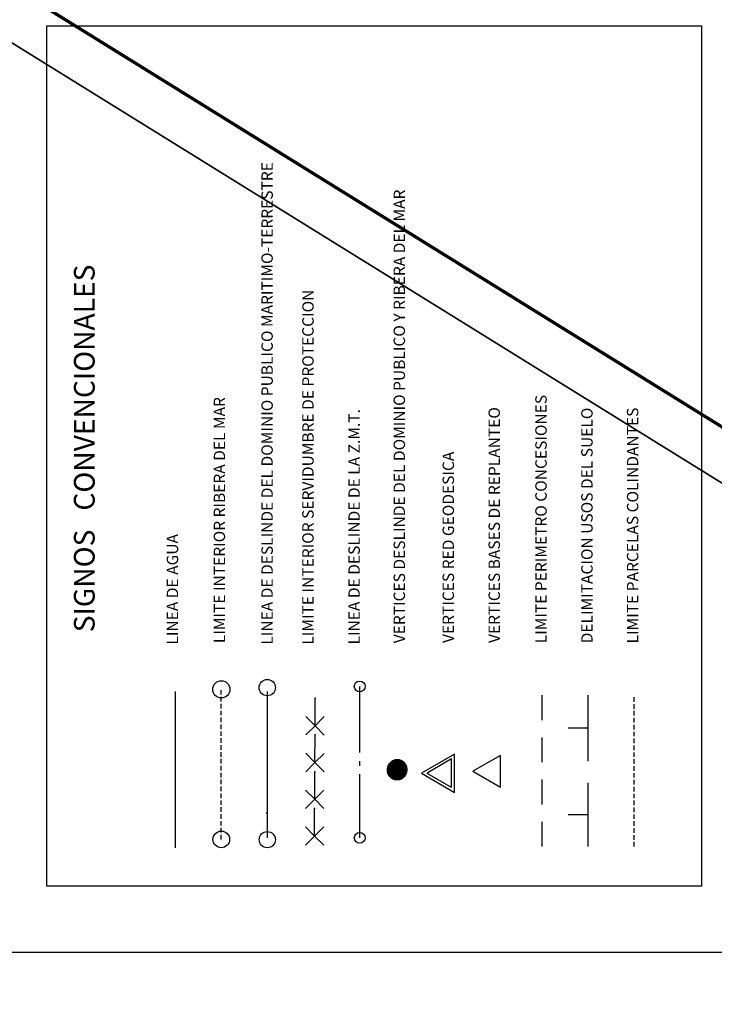
# Model space of a CAD drawing. Extents: x 730354 to 731930, y 4378581 to 4379608.
# Drawn here: x 730487 to 730562, y 4379415 to 4379522 of the extents above; entities that cross this region are included whole.
import ezdxf
from ezdxf.enums import TextEntityAlignment as Align

# ---------------------------------------------------------------- set-up
doc = ezdxf.new("R2010")
doc.units = 0
doc.header["$MEASUREMENT"] = 0
doc.linetypes.add('DASHED', pattern=[0.75, 0.5, -0.25])
doc.layers.get('0').update_dxf_attribs({"linetype": 'CONTINUOUS'})
doc.styles.add('MONOTXT', font='MONOTXT', dxfattribs={"height": 0.2})

# ---------------------------------------------------------------- blocks, each defined once
blk = doc.blocks.new('PROT')
at = {"color": 7, "linetype": 'CONTINUOUS'}
for q in [(-1, 1), (-1, -1), (1, 1.01), (3, 0.01), (1, -0.99)]:
    blk.add_line((0, 0), q, dxfattribs=at)
for p in [(0, 0), (3, 0.01)]:
    blk.add_point(p, dxfattribs=at)

msp = doc.modelspace()

# ---------------------------------------------------------------- linework, layer by layer
at = {"color": 7, "linetype": 'CONTINUOUS'}
for p, q in [((730523.83, 4379442.75), (730523.83, 4379449.92)), ((730543.69, 4379446.27), (730543.69, 4379448.97)), ((730543.69, 4379446.27), (730543.69, 4379448.97)), ((730548.69, 4379441.8), (730548.69, 4379448.97)), ((730543.69, 4379441.68), (730543.69, 4379444.38)), ((730543.69, 4379441.68), (730543.69, 4379444.38)), ((730548.69, 4379445.39), (730546.5, 4379445.39)), ((730534.15, 4379442.55), (730530.54, 4379440.47)), ((730534.15, 4379442.55), (730530.54, 4379440.47)), ((730534.15, 4379438.38), (730534.15, 4379442.55)), ((730534.15, 4379438.38), (730534.15, 4379442.55)), ((730539.15, 4379442.42), (730536.14, 4379440.69)), ((730539.15, 4379442.42), (730536.14, 4379440.69)), ((730539.15, 4379438.95), (730539.15, 4379442.42)), ((730539.15, 4379438.95), (730539.15, 4379442.42)), ((730523.83, 4379441.3), (730523.83, 4379441.78)), ((730533.83, 4379442.03), (730531.16, 4379440.5)), ((730533.83, 4379438.96), (730533.83, 4379442.03)), ((730523.83, 4379433.45), (730523.83, 4379440.38)), ((730530.54, 4379440.47), (730534.15, 4379438.38)), ((730530.54, 4379440.47), (730534.15, 4379438.38)), ((730531.14, 4379440.5), (730533.8, 4379438.96)), ((730536.14, 4379440.69), (730539.15, 4379438.95)), ((730536.14, 4379440.69), (730539.15, 4379438.95)), ((730543.69, 4379437.09), (730543.69, 4379439.79)), ((730543.69, 4379437.09), (730543.69, 4379439.79)), ((730548.69, 4379432.5), (730548.69, 4379439.43)), ((730548.69, 4379435.97), (730546.5, 4379435.97)), ((730543.69, 4379432.5), (730543.69, 4379435.2)), ((730543.69, 4379432.5), (730543.69, 4379435.2))]:
    msp.add_line(p, q, dxfattribs=at)
at = {"color": 5, "linetype": 'CONTINUOUS'}
msp.add_line((730503.77, 4379432.37), (730503.77, 4379449.37), dxfattribs=at)
at = {"color": 5, "linetype": 'DASHED'}
msp.add_line((730508.77, 4379433.28), (730508.77, 4379449.6), dxfattribs=at)
at = {"color": 3, "linetype": 'CONTINUOUS'}
msp.add_line((730513.79, 4379433.45), (730513.79, 4379449.37), dxfattribs=at)
at = {"color": 7, "linetype": 'DASHED'}
msp.add_line((730553.69, 4379432.5), (730553.69, 4379448.97), dxfattribs=at)
at = {"color": 7, "linetype": 'CONTINUOUS'}
msp.add_lwpolyline([(730489.77, 4379428.19), (730489.77, 4379521.78), (730561.04, 4379521.78), (730561.04, 4379428.19)], close=True, dxfattribs=at)
for centre, radius in [((730508.77, 4379449.6), 0.933), ((730513.77, 4379449.79), 0.89), ((730523.83, 4379449.92), 0.588), ((730508.77, 4379433.28), 0.907), ((730513.77, 4379433.25), 0.88), ((730523.83, 4379433.45), 0.588)]:
    msp.add_circle(centre, radius, dxfattribs=at)
msp.add_point((730513.74, 4379436.14), dxfattribs=at)
msp.add_point((730513.74, 4379436.14), dxfattribs=at)
msp.add_point((730513.74, 4379436.14), dxfattribs=at)
msp.add_point((730513.74, 4379436.14), dxfattribs=at)
msp.add_point((730513.74, 4379436.14), dxfattribs=at)
msp.add_point((730513.74, 4379436.14), dxfattribs=at)

# ---------------------------------------------------------------- block references
at = {"color": 7, "linetype": 'CONTINUOUS', "xscale": 1.000000219627556, "yscale": 1.000000219627556, "rotation": 89.69477402633788}
for p in [(730518.98, 4379445.64), (730518.96, 4379441.64), (730518.94, 4379437.64), (730518.92, 4379433.64)]:
    msp.add_blockref('PROT', p, dxfattribs=at)

# ---------------------------------------------------------------- texts
at = {"color": 7, "linetype": 'CONTINUOUS', "style": 'MONOTXT'}
for s, p in [('LINEA DE DESLINDE DEL DOMINIO PUBLICO MARITIMO-TERRESTRE', (730514.37, 4379454.47)), ('VERTICES DESLINDE DEL DOMINIO PUBLICO Y RIBERA DEL MAR', (730528.76, 4379454.62)), ('LIMITE INTERIOR SERVIDUMBRE DE PROTECCION', (730518.82, 4379454.47)), ('LIMITE INTERIOR RIBERA DEL MAR', (730509.18, 4379454.63)), ('LIMITE PERIMETRO CONCESIONES', (730544.18, 4379454.62)), ('LINEA DE DESLINDE DE LA Z.M.T.', (730523.84, 4379454.49)), ('VERTICES BASES DE REPLANTEO', (730539.09, 4379454.65)), ('DELIMITACION USOS DEL SUELO', (730549.18, 4379454.61)), ('LIMITE PARCELAS COLINDANTES', (730554.15, 4379454.6)), ('VERTICES RED GEODESICA', (730534.09, 4379454.65)), ('LINEA DE AGUA', (730504.07, 4379454.48))]:
    msp.add_text(s, height=1.24, rotation=90, dxfattribs=at).set_placement(p)
msp.add_text('SIGNOS   CONVENCIONALES   ', height=2.25, rotation=90, dxfattribs=at).set_placement((730494.15, 4379476.85), align=Align.MIDDLE)

# ---------------------------------------------------------------- meshes
at = {"color": 7, "linetype": 'CONTINUOUS'}
mesh = msp.add_polyface(dxfattribs=at)
corners = [(730354.5, 4378581), (730354.5, 4378581), (730354.5, 4378771.96), (730662.5, 4378581), (730354.5, 4378946.49), (730944, 4378581), (730354.5, 4379607.5), (730944, 4379242.01), (730944, 4379607.5)]
mesh.append_faces([[corners[k] for k in face] for face in [(0, 1, 3, 2), (2, 3, 5, 4), (4, 5, 7, 6), (6, 7, 8, 8)]], dxfattribs={"vtx0": -1, "vtx2": -1, "color": 7})
mesh = msp.add_polyface(dxfattribs=at)
corners = [(730364.5, 4379421), (730364.5, 4379421), (730364.5, 4379595.27), (730645.58, 4379421), (730364.5, 4379601.5), (730645.58, 4379427.23), (730645.58, 4379601.5)]
mesh.append_faces([[corners[k] for k in face] for face in [(0, 1, 3, 2), (2, 3, 5, 4), (4, 5, 6, 6)]], dxfattribs={"vtx0": -1, "vtx2": -1, "color": 7})
mesh = msp.add_polyface(dxfattribs=at)
corners = [(730527.35, 4379439.93), (730527.29, 4379439.97), (730527.37, 4379439.92), (730527.23, 4379440.01), (730527.4, 4379439.91), (730527.22, 4379440.02), (730527.41, 4379439.9), (730527.18, 4379440.05), (730527.47, 4379439.87), (730527.18, 4379440.05), (730527.47, 4379439.87), (730527.16, 4379440.07), (730527.53, 4379439.84), (730527.13, 4379440.1), (730527.57, 4379439.83), (730527.11, 4379440.12), (730527.6, 4379439.82), (730527.09, 4379440.15), (730527.65, 4379439.8), (730527.08, 4379440.16), (730527.66, 4379439.8), (730527.04, 4379440.2), (730527.69, 4379439.8), (730527.02, 4379440.23), (730527.73, 4379439.79), (730527, 4379440.26), (730527.77, 4379439.78), (730526.99, 4379440.28), (730527.8, 4379439.78), (730526.97, 4379440.32), (730527.84, 4379439.78), (730526.95, 4379440.35), (730527.87, 4379439.78), (730526.93, 4379440.38), (730527.9, 4379439.78), (730526.92, 4379440.41), (730527.94, 4379439.78), (730526.91, 4379440.44), (730527.97, 4379439.78), (730526.9, 4379440.46), (730528, 4379439.78), (730526.88, 4379440.5), (730528.03, 4379439.78), (730526.87, 4379440.53), (730528.07, 4379439.79), (730526.86, 4379440.57), (730528.11, 4379439.8), (730526.85, 4379440.6), (730528.14, 4379439.8), (730526.84, 4379440.64), (730528.18, 4379439.81), (730526.83, 4379440.67), (730528.21, 4379439.82), (730526.83, 4379440.7), (730528.24, 4379439.83), (730526.83, 4379440.73), (730528.27, 4379439.84), (730526.83, 4379440.77), (730528.3, 4379439.86), (730526.83, 4379440.8), (730528.33, 4379439.87), (730526.82, 4379440.84), (730528.36, 4379439.88), (730526.82, 4379440.88), (730528.4, 4379439.9), (730526.82, 4379440.91), (730528.43, 4379439.91), (730526.82, 4379440.94), (730528.46, 4379439.93), (730526.83, 4379440.98), (730528.49, 4379439.95), (730526.83, 4379441.01), (730528.51, 4379439.97), (730526.84, 4379441.04), (730528.54, 4379439.99), (730526.85, 4379441.08), (730528.57, 4379440.01), (730526.85, 4379441.11), (730528.59, 4379440.03), (730526.86, 4379441.14), (730528.62, 4379440.05), (730526.87, 4379441.18), (730528.65, 4379440.08), (730526.88, 4379441.21), (730528.67, 4379440.1), (730526.89, 4379441.24), (730528.69, 4379440.12), (730526.91, 4379441.27), (730528.72, 4379440.15), (730526.92, 4379441.3), (730528.74, 4379440.17), (730526.93, 4379441.33), (730528.76, 4379440.2), (730526.95, 4379441.37), (730528.78, 4379440.23), (730526.96, 4379441.4), (730528.8, 4379440.26), (730526.98, 4379441.43), (730528.82, 4379440.29), (730527, 4379441.46), (730528.84, 4379440.32), (730527.02, 4379441.48), (730528.85, 4379440.34), (730527.04, 4379441.51), (730528.87, 4379440.38), (730527.06, 4379441.54), (730528.88, 4379440.41), (730527.09, 4379441.57), (730528.9, 4379440.44), (730527.11, 4379441.59), (730528.91, 4379440.47), (730527.13, 4379441.61), (730528.92, 4379440.5), (730527.16, 4379441.64), (730528.93, 4379440.54), (730527.18, 4379441.66), (730528.94, 4379440.57), (730527.21, 4379441.68), (730528.95, 4379440.6), (730527.24, 4379441.71), (730528.96, 4379440.64), (730527.26, 4379441.73), (730528.97, 4379440.67), (730527.29, 4379441.74), (730528.97, 4379440.7), (730527.32, 4379441.76), (730528.97, 4379440.73), (730527.35, 4379441.78), (730528.98, 4379440.77), (730527.38, 4379441.8), (730528.98, 4379440.81), (730527.41, 4379441.81), (730528.98, 4379440.84), (730527.44, 4379441.83), (730528.98, 4379440.88), (730527.47, 4379441.85), (730528.98, 4379440.91), (730527.5, 4379441.86), (730528.97, 4379440.95), (730527.53, 4379441.87), (730528.97, 4379440.98), (730527.56, 4379441.88), (730528.97, 4379441.01), (730527.59, 4379441.89), (730528.96, 4379441.04), (730527.63, 4379441.9), (730528.95, 4379441.08), (730527.66, 4379441.91), (730528.95, 4379441.11), (730527.7, 4379441.92), (730528.94, 4379441.15), (730527.73, 4379441.92), (730528.93, 4379441.18), (730527.76, 4379441.93), (730528.92, 4379441.21), (730527.8, 4379441.93), (730528.91, 4379441.24), (730527.83, 4379441.93), (730528.9, 4379441.27), (730527.86, 4379441.93), (730528.88, 4379441.3), (730527.9, 4379441.94), (730528.86, 4379441.34), (730527.9, 4379441.94), (730528.85, 4379441.37), (730527.94, 4379441.93), (730528.84, 4379441.39), (730527.97, 4379441.93), (730528.82, 4379441.43), (730528.01, 4379441.93), (730528.79, 4379441.46), (730528.04, 4379441.93), (730528.78, 4379441.48), (730528.06, 4379441.93), (730528.75, 4379441.52), (730528.11, 4379441.92), (730528.74, 4379441.54), (730528.15, 4379441.91), (730528.72, 4379441.56), (730528.17, 4379441.9), (730528.69, 4379441.59), (730528.21, 4379441.89), (730528.67, 4379441.61), (730528.24, 4379441.88), (730528.65, 4379441.64), (730528.29, 4379441.86), (730528.59, 4379441.68), (730528.3, 4379441.86), (730528.59, 4379441.68), (730528.3, 4379441.86), (730528.57, 4379441.7), (730528.36, 4379441.83), (730528.56, 4379441.71), (730528.48, 4379441.76), (730528.38, 4379441.82), (730528.54, 4379441.73), (730528.44, 4379441.79), (730528.42, 4379441.8), (730528.43, 4379441.8)]
mesh.append_faces([[corners[k] for k in face] for face in [(0, 0, 2, 1), (1, 2, 4, 3), (3, 4, 6, 5), (5, 6, 8, 7), (7, 8, 10, 9), (9, 10, 12, 11), (11, 12, 14, 13), (13, 14, 16, 15), (15, 16, 18, 17), (17, 18, 20, 19), (19, 20, 22, 21), (21, 22, 24, 23), (23, 24, 26, 25), (25, 26, 28, 27), (27, 28, 30, 29), (29, 30, 32, 31), (31, 32, 34, 33), (33, 34, 36, 35), (35, 36, 38, 37), (37, 38, 40, 39), (39, 40, 42, 41), (41, 42, 44, 43), (43, 44, 46, 45), (45, 46, 48, 47), (47, 48, 50, 49), (49, 50, 52, 51), (51, 52, 54, 53), (53, 54, 56, 55), (55, 56, 58, 57), (57, 58, 60, 59), (59, 60, 62, 61), (61, 62, 64, 63), (63, 64, 66, 65), (65, 66, 68, 67), (67, 68, 70, 69), (69, 70, 72, 71), (71, 72, 74, 73), (73, 74, 76, 75), (75, 76, 78, 77), (77, 78, 80, 79), (79, 80, 82, 81), (81, 82, 84, 83), (83, 84, 86, 85), (85, 86, 88, 87), (87, 88, 90, 89), (89, 90, 92, 91), (91, 92, 94, 93), (93, 94, 96, 95), (95, 96, 98, 97), (97, 98, 100, 99), (99, 100, 102, 101), (101, 102, 104, 103), (103, 104, 106, 105), (105, 106, 108, 107), (107, 108, 110, 109), (109, 110, 112, 111), (111, 112, 114, 113), (113, 114, 116, 115), (115, 116, 118, 117), (117, 118, 120, 119), (119, 120, 122, 121), (121, 122, 124, 123), (123, 124, 126, 125), (125, 126, 128, 127), (127, 128, 130, 129), (129, 130, 132, 131), (131, 132, 134, 133), (133, 134, 136, 135), (135, 136, 138, 137), (137, 138, 140, 139), (139, 140, 142, 141), (141, 142, 144, 143), (143, 144, 146, 145), (145, 146, 148, 147), (147, 148, 150, 149), (149, 150, 152, 151), (151, 152, 154, 153), (153, 154, 156, 155), (155, 156, 158, 157), (157, 158, 160, 159), (159, 160, 162, 161), (163, 162, 164, 165), (165, 164, 166, 167), (167, 166, 168, 169), (169, 168, 170, 171), (171, 170, 172, 173), (173, 172, 174, 175), (175, 174, 176, 177), (177, 176, 178, 179), (179, 178, 180, 181), (181, 180, 182, 183), (183, 182, 184, 185), (185, 184, 186, 187), (187, 186, 188, 189), (189, 188, 190, 191), (191, 190, 192, 194), (194, 193, 196, 197), (193, 192, 195, 195), (197, 196, 198, 198)]], dxfattribs={"vtx0": -1, "vtx2": -1, "color": 7})

doc.saveas('drawing.dxf')
